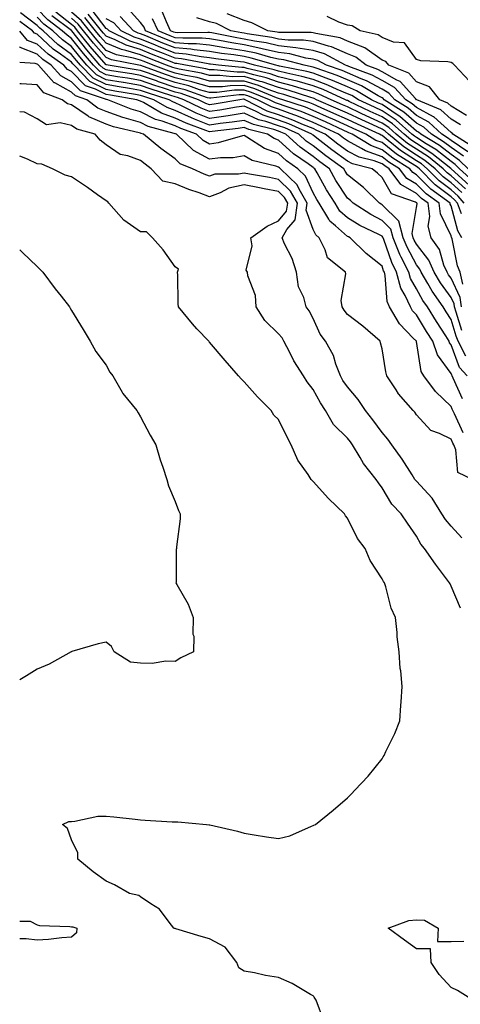
# Model space of a CAD drawing. Units: inches. Extents: x 952643 to 955283, y 7276778 to 7279418.
# Drawn here: x 952643 to 952771, y 7278020 to 7278305 of the extents above; entities that cross this region are included whole.
import ezdxf

# ---------------------------------------------------------------- set-up
doc = ezdxf.new("R2010")
doc.units = ezdxf.units.IN
doc.header["$MEASUREMENT"] = 0
doc.layers.add('Contour_95267276', color=7, linetype='Continuous', true_color=0xf9a370)

msp = doc.modelspace()

# ---------------------------------------------------------------- linework, layer by layer
at = {"layer": 'Contour_95267276'}
for points in [[(952772.33, 7278207.64, 3186), (952770.13, 7278211.92, 3186), (952769.51, 7278213.38, 3186), (952768.05, 7278218.27, 3186), (952766.62, 7278220.49, 3186), (952765.76, 7278221.92, 3186), (952762.55, 7278226.42, 3186), (952761.32, 7278228.65, 3186), (952759.39, 7278231.92, 3186), (952758.99, 7278232.86, 3186), (952758.05, 7278234.06, 3186), (952755.31, 7278239.18, 3186), (952754.19, 7278241.92, 3186), (952752.89, 7278246.76, 3186), (952748.05, 7278251.49, 3186), (952747.77, 7278251.64, 3186), (952747.33, 7278251.92, 3186), (952742.63, 7278256.5, 3186), (952738.05, 7278260.15, 3186), (952737.36, 7278261.23, 3186), (952736.96, 7278261.92, 3186), (952731.78, 7278265.65, 3186), (952728.05, 7278268.54, 3186), (952726.09, 7278269.96, 3186), (952723.96, 7278271.92, 3186), (952719.86, 7278273.73, 3186), (952718.05, 7278274.39, 3186), (952714.34, 7278275.63, 3186), (952712.27, 7278276.14, 3186), (952708.05, 7278277.99, 3186), (952703.43, 7278277.3, 3186), (952702.78, 7278277.19, 3186), (952698.05, 7278276.52, 3186), (952694.19, 7278278.06, 3186), (952689.69, 7278280.28, 3186), (952688.05, 7278281.03, 3186), (952687.4, 7278281.27, 3186), (952686.29, 7278281.92, 3186), (952680.04, 7278283.91, 3186), (952678.05, 7278284.62, 3186), (952674.81, 7278285.16, 3186), (952671.8, 7278285.67, 3186), (952668.05, 7278286.3, 3186), (952664.3, 7278288.17, 3186), (952660.64, 7278291.92, 3186), (952659.44, 7278293.31, 3186), (952658.05, 7278295.06, 3186), (952654.09, 7278297.96, 3186), (952649.84, 7278301.92, 3186), (952648.81, 7278302.68, 3186), (952648.05, 7278303.46, 3186), (952643.2, 7278307.07, 3186)], [(952771.05, 7278221.92, 3184), (952770.72, 7278224.59, 3184), (952768.05, 7278230.2, 3184), (952767.32, 7278231.19, 3184), (952766.89, 7278231.92, 3184), (952766.01, 7278233.96, 3184), (952764.67, 7278238.54, 3184), (952762.28, 7278241.92, 3184), (952761.45, 7278245.32, 3184), (952761.88, 7278248.09, 3184), (952761.39, 7278251.92, 3184), (952759.46, 7278253.33, 3184), (952758.05, 7278254.76, 3184), (952753.49, 7278257.36, 3184), (952750.14, 7278261.92, 3184), (952748.85, 7278262.72, 3184), (952748.05, 7278263.35, 3184), (952745.8, 7278264.17, 3184), (952741.41, 7278265.28, 3184), (952738.05, 7278267.03, 3184), (952735.22, 7278269.09, 3184), (952731.6, 7278271.92, 3184), (952729.17, 7278273.04, 3184), (952728.05, 7278273.54, 3184), (952725.32, 7278274.65, 3184), (952722.17, 7278276.04, 3184), (952718.05, 7278277.55, 3184), (952714.78, 7278278.65, 3184), (952708.41, 7278281.92, 3184), (952708.16, 7278282.03, 3184), (952708.05, 7278282.06, 3184), (952707.91, 7278282.06, 3184), (952706.85, 7278281.92, 3184), (952699.35, 7278280.62, 3184), (952698.05, 7278280.45, 3184), (952697, 7278280.87, 3184), (952694.85, 7278281.92, 3184), (952689.83, 7278283.7, 3184), (952688.05, 7278284.13, 3184), (952684.73, 7278285.24, 3184), (952682.19, 7278286.06, 3184), (952678.05, 7278287.51, 3184), (952674.27, 7278288.14, 3184), (952671.37, 7278288.6, 3184), (952668.05, 7278289.15, 3184), (952666.2, 7278290.07, 3184), (952664.4, 7278291.92, 3184), (952661.46, 7278295.33, 3184), (952658.05, 7278299.64, 3184), (952656.74, 7278300.61, 3184), (952655.33, 7278301.92, 3184), (952651.16, 7278305.03, 3184), (952648.05, 7278308.23, 3184)], [(952771.51, 7278228.46, 3183), (952770.69, 7278231.92, 3183), (952769.95, 7278233.82, 3183), (952768.33, 7278241.64, 3183), (952768.25, 7278241.92, 3183), (952768.18, 7278242.05, 3183), (952768.05, 7278242.51, 3183), (952764.97, 7278248.84, 3183), (952764.59, 7278251.92, 3183), (952760.8, 7278254.67, 3183), (952758.05, 7278257.48, 3183), (952755.22, 7278259.09, 3183), (952753.14, 7278261.92, 3183), (952749.99, 7278263.86, 3183), (952748.05, 7278265.4, 3183), (952743.27, 7278267.14, 3183), (952742.14, 7278267.83, 3183), (952738.05, 7278269.97, 3183), (952736.92, 7278270.79, 3183), (952735.47, 7278271.92, 3183), (952730.4, 7278274.27, 3183), (952728.05, 7278275.3, 3183), (952723.35, 7278277.22, 3183), (952722.44, 7278277.53, 3183), (952718.05, 7278279.14, 3183), (952715.96, 7278279.83, 3183), (952711.9, 7278281.92, 3183), (952709.17, 7278283.04, 3183), (952708.05, 7278283.38, 3183), (952706.61, 7278283.36, 3183), (952698.46, 7278282.33, 3183), (952698.05, 7278282.33, 3183), (952697.47, 7278282.5, 3183), (952690.94, 7278284.81, 3183), (952688.05, 7278285.51, 3183), (952683.25, 7278287.12, 3183), (952682.62, 7278287.35, 3183), (952678.05, 7278288.95, 3183), (952675.51, 7278289.38, 3183), (952669.65, 7278290.32, 3183), (952668.05, 7278290.58, 3183), (952667.16, 7278291.03, 3183), (952666.28, 7278291.92, 3183), (952662.46, 7278296.33, 3183), (952658.13, 7278301.84, 3183), (952658.07, 7278301.92, 3183), (952658.05, 7278301.94, 3183), (952657.98, 7278301.99, 3183), (952652.33, 7278306.2, 3183)], [(952771.2, 7278241.92, 3182), (952770.05, 7278243.92, 3182), (952768.05, 7278251.22, 3182), (952767.82, 7278251.69, 3182), (952767.79, 7278251.92, 3182), (952762.15, 7278256.02, 3182), (952758.05, 7278260.19, 3182), (952756.95, 7278260.82, 3182), (952756.14, 7278261.92, 3182), (952751.14, 7278265.01, 3182), (952748.05, 7278267.45, 3182), (952744.78, 7278268.65, 3182), (952739.38, 7278271.92, 3182), (952738.46, 7278272.33, 3182), (952738.05, 7278272.53, 3182), (952736.94, 7278273.03, 3182), (952731.62, 7278275.49, 3182), (952728.05, 7278277.07, 3182), (952724.6, 7278278.47, 3182), (952719.95, 7278280.02, 3182), (952718.05, 7278280.71, 3182), (952717.14, 7278281.01, 3182), (952715.38, 7278281.92, 3182), (952710.19, 7278284.06, 3182), (952708.05, 7278284.68, 3182), (952705.32, 7278284.65, 3182), (952700.13, 7278284, 3182), (952698.05, 7278283.97, 3182), (952695.15, 7278284.82, 3182), (952692.04, 7278285.91, 3182), (952688.05, 7278286.89, 3182), (952684.28, 7278288.15, 3182), (952680.39, 7278289.58, 3182), (952678.05, 7278290.4, 3182), (952676.75, 7278290.62, 3182), (952668.61, 7278291.92, 3182), (952668.14, 7278292.01, 3182), (952668.05, 7278292.05, 3182), (952663.46, 7278297.33, 3182), (952659.8, 7278301.92, 3182), (952659.03, 7278302.9, 3182), (952658.05, 7278303.74, 3182), (952653.44, 7278307.31, 3182)], [(952771.89, 7278251.92, 3180), (952770.08, 7278253.95, 3180), (952768.05, 7278255.83, 3180), (952764.59, 7278258.46, 3180), (952761.17, 7278261.92, 3180), (952759.45, 7278263.32, 3180), (952758.05, 7278264.21, 3180), (952753.38, 7278267.25, 3180), (952749.84, 7278270.13, 3180), (952748.05, 7278271.55, 3180), (952747.78, 7278271.65, 3180), (952747.34, 7278271.92, 3180), (952740.94, 7278274.81, 3180), (952738.05, 7278276.18, 3180), (952734.1, 7278277.97, 3180), (952730.41, 7278279.56, 3180), (952728.05, 7278280.59, 3180), (952727.11, 7278280.98, 3180), (952724.27, 7278281.92, 3180), (952719.6, 7278283.47, 3180), (952718.05, 7278283.86, 3180), (952715.04, 7278284.93, 3180), (952712.22, 7278286.09, 3180), (952708.05, 7278287.32, 3180), (952703.39, 7278287.26, 3180), (952702.63, 7278287.34, 3180), (952698.05, 7278287.27, 3180), (952694.45, 7278288.32, 3180), (952691.05, 7278288.92, 3180), (952688.05, 7278289.65, 3180), (952686.35, 7278290.22, 3180), (952681.71, 7278291.92, 3180), (952679.08, 7278292.95, 3180), (952678.05, 7278293.38, 3180), (952675.97, 7278294, 3180), (952671.09, 7278294.96, 3180), (952668.05, 7278296.2, 3180), (952665.38, 7278299.25, 3180), (952663.26, 7278301.92, 3180), (952660.95, 7278304.82, 3180), (952658.05, 7278307.33, 3180)], [(952772.2, 7278256.07, 3178), (952768.05, 7278259.9, 3178), (952766.91, 7278260.78, 3178), (952765.77, 7278261.92, 3178), (952761.49, 7278265.36, 3178), (952758.05, 7278267.57, 3178), (952755.41, 7278269.28, 3178), (952752.18, 7278271.92, 3178), (952749.98, 7278273.85, 3178), (952748.05, 7278275.16, 3178), (952743.42, 7278277.29, 3178), (952742.01, 7278277.96, 3178), (952738.05, 7278279.82, 3178), (952736.6, 7278280.47, 3178), (952733.26, 7278281.92, 3178), (952729.68, 7278283.55, 3178), (952728.05, 7278284.17, 3178), (952724.91, 7278285.06, 3178), (952722.12, 7278285.99, 3178), (952718.05, 7278287.01, 3178), (952714.42, 7278288.29, 3178), (952710.85, 7278289.12, 3178), (952708.05, 7278289.95, 3178), (952706.05, 7278289.92, 3178), (952699.39, 7278290.58, 3178), (952698.05, 7278290.56, 3178), (952697.01, 7278290.88, 3178), (952691.07, 7278291.92, 3178), (952688.54, 7278292.41, 3178), (952688.05, 7278292.45, 3178), (952687.17, 7278292.8, 3178), (952681.24, 7278295.11, 3178), (952678.05, 7278296.43, 3178), (952673.83, 7278297.7, 3178), (952670.72, 7278299.25, 3178), (952668.05, 7278300.35, 3178), (952667.32, 7278301.19, 3178), (952666.73, 7278301.92, 3178), (952662.88, 7278306.75, 3178)], [(952773.28, 7278257.15, 3177), (952768.08, 7278261.92, 3177), (952768.05, 7278261.94, 3177), (952767.95, 7278262.02, 3177), (952762.51, 7278266.38, 3177), (952758.05, 7278269.25, 3177), (952756.43, 7278270.3, 3177), (952754.45, 7278271.92, 3177), (952751.04, 7278274.91, 3177), (952748.05, 7278276.94, 3177), (952744.64, 7278278.51, 3177), (952738.56, 7278281.41, 3177), (952738.05, 7278281.65, 3177), (952737.86, 7278281.73, 3177), (952737.43, 7278281.92, 3177), (952730.99, 7278284.86, 3177), (952728.05, 7278285.96, 3177), (952723.42, 7278287.29, 3177), (952722.5, 7278287.47, 3177), (952718.05, 7278288.58, 3177), (952715.58, 7278289.45, 3177), (952708.99, 7278290.98, 3177), (952708.05, 7278291.27, 3177), (952707.39, 7278291.26, 3177), (952700.67, 7278291.92, 3177), (952698.33, 7278292.2, 3177), (952698.05, 7278292.24, 3177), (952697.69, 7278292.28, 3177), (952689.92, 7278293.79, 3177), (952688.05, 7278293.94, 3177), (952684.69, 7278295.28, 3177), (952682.34, 7278296.21, 3177), (952678.05, 7278297.96, 3177), (952675, 7278298.87, 3177), (952668.9, 7278301.92, 3177), (952668.49, 7278302.36, 3177), (952668.05, 7278302.58, 3177), (952664.04, 7278307.91, 3177)], [(952773.01, 7278261.92, 3175), (952770.49, 7278264.36, 3175), (952768.05, 7278266.04, 3175), (952764.75, 7278268.62, 3175), (952759.3, 7278271.92, 3175), (952758.66, 7278272.53, 3175), (952758.05, 7278272.85, 3175), (952753.18, 7278277.05, 3175), (952752.45, 7278277.52, 3175), (952748.05, 7278280.5, 3175), (952747.07, 7278280.94, 3175), (952745.04, 7278281.92, 3175), (952740.66, 7278284.53, 3175), (952738.05, 7278285.66, 3175), (952733.65, 7278287.52, 3175), (952731.83, 7278288.14, 3175), (952728.05, 7278289.57, 3175), (952726.21, 7278290.08, 3175), (952718.31, 7278291.66, 3175), (952718.05, 7278291.72, 3175), (952717.9, 7278291.77, 3175), (952717.28, 7278291.92, 3175), (952710.14, 7278294.01, 3175), (952708.05, 7278294.45, 3175), (952705.07, 7278294.9, 3175), (952701.46, 7278295.33, 3175), (952698.05, 7278295.89, 3175), (952693.62, 7278296.35, 3175), (952692.66, 7278296.53, 3175), (952688.05, 7278296.92, 3175), (952684.48, 7278298.35, 3175), (952679.58, 7278300.39, 3175), (952678.05, 7278301.01, 3175), (952677.36, 7278301.23, 3175), (952675.96, 7278301.92, 3175), (952672.12, 7278305.99, 3175)], [(952771.7, 7278265.57, 3174), (952768.05, 7278268.09, 3174), (952765.9, 7278269.77, 3174), (952762.36, 7278271.92, 3174), (952760.13, 7278274, 3174), (952758.05, 7278275.11, 3174), (952754.4, 7278278.27, 3174), (952748.68, 7278281.92, 3174), (952748.38, 7278282.25, 3174), (952748.05, 7278282.43, 3174), (952746.94, 7278283.03, 3174), (952742.06, 7278285.93, 3174), (952738.05, 7278287.68, 3174), (952735.07, 7278288.94, 3174), (952728.95, 7278291.02, 3174), (952728.05, 7278291.36, 3174), (952727.62, 7278291.49, 3174), (952725.43, 7278291.92, 3174), (952719.58, 7278293.45, 3174), (952718.05, 7278293.63, 3174), (952715.81, 7278294.16, 3174), (952711.55, 7278295.42, 3174), (952708.05, 7278296.13, 3174), (952703.08, 7278296.89, 3174), (952703.03, 7278296.9, 3174), (952698.05, 7278297.73, 3174), (952694.24, 7278298.11, 3174), (952691.88, 7278298.09, 3174), (952688.05, 7278298.4, 3174), (952685.54, 7278299.41, 3174), (952679.52, 7278301.92, 3174), (952679.05, 7278302.92, 3174), (952678.05, 7278304.29, 3174), (952674.41, 7278308.28, 3174)], [(952774.36, 7278268.23, 3172), (952768.55, 7278271.92, 3172), (952768.36, 7278272.23, 3172), (952768.05, 7278272.42, 3172), (952763.08, 7278276.95, 3172), (952762.98, 7278276.99, 3172), (952758.05, 7278279.63, 3172), (952756.83, 7278280.7, 3172), (952754.91, 7278281.92, 3172), (952751.62, 7278285.49, 3172), (952748.05, 7278287.46, 3172), (952745.16, 7278289.03, 3172), (952738.41, 7278291.56, 3172), (952738.05, 7278291.71, 3172), (952737.91, 7278291.78, 3172), (952737.49, 7278291.92, 3172), (952731.35, 7278295.22, 3172), (952728.05, 7278296.23, 3172), (952723.09, 7278296.96, 3172), (952723.01, 7278296.96, 3172), (952718.05, 7278297.53, 3172), (952714.5, 7278298.37, 3172), (952711.1, 7278298.87, 3172), (952708.05, 7278299.5, 3172), (952705.95, 7278299.82, 3172), (952698.69, 7278301.28, 3172), (952698.05, 7278301.38, 3172), (952697.56, 7278301.43, 3172), (952688.64, 7278301.33, 3172), (952688.05, 7278301.38, 3172), (952687.67, 7278301.54, 3172), (952686.75, 7278301.92, 3172), (952685.52, 7278304.45, 3172), (952684.09, 7278307.96, 3172)], [(952772.58, 7278277.39, 3170), (952768.05, 7278280.08, 3170), (952767.09, 7278280.96, 3170), (952764.8, 7278281.92, 3170), (952761.78, 7278285.65, 3170), (952758.05, 7278287.1, 3170), (952755.79, 7278289.66, 3170), (952750.02, 7278291.92, 3170), (952749.11, 7278292.98, 3170), (952748.05, 7278293.4, 3170), (952743.06, 7278296.91, 3170), (952743.05, 7278296.92, 3170), (952738.05, 7278298.89, 3170), (952735.94, 7278299.81, 3170), (952728.9, 7278301.07, 3170), (952728.05, 7278301.33, 3170), (952727.54, 7278301.41, 3170), (952718.61, 7278301.36, 3170), (952718.05, 7278301.42, 3170), (952717.65, 7278301.52, 3170), (952714.93, 7278301.92, 3170), (952710.32, 7278304.19, 3170), (952708.05, 7278304.9, 3170), (952703.18, 7278306.79, 3170)], [(952773.43, 7278287.3, 3169), (952769.04, 7278291.92, 3169), (952768.54, 7278292.41, 3169), (952768.05, 7278292.68, 3169), (952767.08, 7278292.89, 3169), (952759.33, 7278293.2, 3169), (952758.05, 7278293.62, 3169), (952754.52, 7278298.39, 3169), (952751.34, 7278298.63, 3169), (952748.05, 7278299.95, 3169), (952746.89, 7278300.76, 3169), (952741.7, 7278301.92, 3169), (952739.43, 7278303.3, 3169), (952738.05, 7278303.51, 3169), (952735.55, 7278304.42, 3169), (952732.13, 7278306, 3169)], [(952772.77, 7278201.92, 3187), (952770.47, 7278204.34, 3187), (952768.05, 7278210.91, 3187), (952767.62, 7278211.49, 3187), (952767.47, 7278211.92, 3187), (952766.5, 7278213.47, 3187), (952763.81, 7278217.68, 3187), (952761.23, 7278221.92, 3187), (952759.92, 7278223.79, 3187), (952758.05, 7278227.15, 3187), (952756.26, 7278230.13, 3187), (952755.78, 7278231.92, 3187), (952753.63, 7278236.34, 3187), (952753.23, 7278237.1, 3187), (952751.27, 7278241.92, 3187), (952750.59, 7278244.46, 3187), (952748.05, 7278246.93, 3187), (952744.77, 7278248.64, 3187), (952739.68, 7278251.92, 3187), (952738.86, 7278252.73, 3187), (952738.05, 7278253.37, 3187), (952734.69, 7278258.56, 3187), (952732.77, 7278261.92, 3187), (952730.02, 7278263.89, 3187), (952728.05, 7278265.43, 3187), (952724.28, 7278268.15, 3187), (952720.17, 7278271.92, 3187), (952718.7, 7278272.57, 3187), (952718.05, 7278272.81, 3187), (952716.71, 7278273.26, 3187), (952710.83, 7278274.7, 3187), (952708.05, 7278275.92, 3187), (952704.56, 7278275.41, 3187), (952701.13, 7278275, 3187), (952698.05, 7278274.56, 3187), (952693.66, 7278276.31, 3187), (952692.77, 7278276.64, 3187), (952688.05, 7278278.79, 3187), (952685.76, 7278279.63, 3187), (952681.87, 7278281.92, 3187), (952678.98, 7278282.85, 3187), (952678.05, 7278283.17, 3187), (952676.55, 7278283.42, 3187), (952670.58, 7278284.45, 3187), (952668.05, 7278284.86, 3187), (952663.34, 7278287.21, 3187), (952658.75, 7278291.92, 3187), (952658.42, 7278292.29, 3187), (952658.05, 7278292.77, 3187), (952654.88, 7278295.09, 3187), (952652.73, 7278296.6, 3187), (952648.05, 7278300.9, 3187), (952647.32, 7278301.19, 3187), (952646.7, 7278301.92, 3187), (952643, 7278304.54, 3187)], [(952771.18, 7278215.05, 3185), (952769.58, 7278220.39, 3185), (952769.04, 7278221.92, 3185), (952768.93, 7278222.8, 3185), (952768.05, 7278224.66, 3185), (952764.96, 7278228.83, 3185), (952763.14, 7278231.92, 3185), (952761.6, 7278235.47, 3185), (952758.05, 7278240.03, 3185), (952757.39, 7278241.26, 3185), (952757.12, 7278241.92, 3185), (952756.78, 7278243.19, 3185), (952758.05, 7278250.67, 3185), (952758.22, 7278251.75, 3185), (952758.2, 7278251.92, 3185), (952758.11, 7278251.98, 3185), (952758.05, 7278252.05, 3185), (952757.77, 7278252.2, 3185), (952750.78, 7278254.65, 3185), (952748.05, 7278259.41, 3185), (952746.78, 7278260.65, 3185), (952745.15, 7278261.92, 3185), (952739.48, 7278263.35, 3185), (952738.05, 7278264.1, 3185), (952733.52, 7278267.39, 3185), (952729.19, 7278270.78, 3185), (952728.05, 7278271.67, 3185), (952727.9, 7278271.77, 3185), (952727.74, 7278271.92, 3185), (952721.02, 7278274.89, 3185), (952718.05, 7278275.97, 3185), (952713.6, 7278277.47, 3185), (952711.36, 7278278.61, 3185), (952708.05, 7278280.06, 3185), (952705.86, 7278279.73, 3185), (952701.06, 7278278.91, 3185), (952698.05, 7278278.48, 3185), (952695.59, 7278279.46, 3185), (952690.6, 7278281.92, 3185), (952688.71, 7278282.58, 3185), (952688.05, 7278282.75, 3185), (952686.8, 7278283.17, 3185), (952681.12, 7278284.99, 3185), (952678.05, 7278286.06, 3185), (952673.08, 7278286.89, 3185), (952673.03, 7278286.9, 3185), (952668.05, 7278287.72, 3185), (952665.25, 7278289.12, 3185), (952662.51, 7278291.92, 3185), (952660.44, 7278294.31, 3185), (952658.05, 7278297.36, 3185), (952655.41, 7278299.28, 3185), (952652.58, 7278301.92, 3185), (952649.98, 7278303.85, 3185), (952648.05, 7278305.85, 3185)], [(952771.07, 7278248.9, 3181), (952769.89, 7278251.92, 3181), (952769.03, 7278252.9, 3181), (952768.05, 7278253.8, 3181), (952763.44, 7278257.31, 3181), (952758.88, 7278261.92, 3181), (952758.42, 7278262.29, 3181), (952758.05, 7278262.53, 3181), (952756.31, 7278263.66, 3181), (952752.28, 7278266.15, 3181), (952748.05, 7278269.5, 3181), (952746.28, 7278270.15, 3181), (952743.35, 7278271.92, 3181), (952739.7, 7278273.57, 3181), (952738.05, 7278274.35, 3181), (952733.6, 7278276.37, 3181), (952732.85, 7278276.72, 3181), (952728.05, 7278278.83, 3181), (952725.85, 7278279.72, 3181), (952719.24, 7278281.92, 3181), (952718.35, 7278282.22, 3181), (952718.05, 7278282.29, 3181), (952717.47, 7278282.5, 3181), (952711.2, 7278285.07, 3181), (952708.05, 7278286, 3181), (952704.02, 7278285.95, 3181), (952701.81, 7278285.68, 3181), (952698.05, 7278285.62, 3181), (952693.17, 7278287.04, 3181), (952692.87, 7278287.1, 3181), (952688.05, 7278288.27, 3181), (952685.32, 7278289.19, 3181), (952678.17, 7278291.8, 3181), (952677.99, 7278291.86, 3181), (952677.59, 7278291.92, 3181), (952669.61, 7278293.48, 3181), (952668.05, 7278294.13, 3181), (952664.42, 7278298.29, 3181), (952661.54, 7278301.92, 3181), (952659.98, 7278303.85, 3181), (952658.05, 7278305.53, 3181)], [(952771.15, 7278255.02, 3179), (952768.05, 7278257.87, 3179), (952765.75, 7278259.62, 3179), (952763.48, 7278261.92, 3179), (952760.47, 7278264.34, 3179), (952758.05, 7278265.88, 3179), (952754.4, 7278268.27, 3179), (952749.92, 7278271.92, 3179), (952748.92, 7278272.79, 3179), (952748.05, 7278273.38, 3179), (952745.34, 7278274.63, 3179), (952742.18, 7278276.05, 3179), (952738.05, 7278278, 3179), (952735.35, 7278279.22, 3179), (952729.09, 7278281.92, 3179), (952728.37, 7278282.24, 3179), (952728.05, 7278282.37, 3179), (952727.42, 7278282.55, 3179), (952720.86, 7278284.73, 3179), (952718.05, 7278285.44, 3179), (952713.26, 7278287.13, 3179), (952712.72, 7278287.25, 3179), (952708.05, 7278288.63, 3179), (952704.72, 7278288.59, 3179), (952701.01, 7278288.96, 3179), (952698.05, 7278288.92, 3179), (952695.73, 7278289.6, 3179), (952689.22, 7278290.75, 3179), (952688.05, 7278291.03, 3179), (952687.39, 7278291.26, 3179), (952685.56, 7278291.92, 3179), (952680.16, 7278294.03, 3179), (952678.05, 7278294.9, 3179), (952673.78, 7278296.19, 3179), (952672.56, 7278296.43, 3179), (952668.05, 7278298.27, 3179), (952666.35, 7278300.22, 3179), (952665, 7278301.92, 3179), (952661.92, 7278305.79, 3179)], [(952774.47, 7278258.34, 3176), (952770.54, 7278261.92, 3176), (952769.28, 7278263.15, 3176), (952768.05, 7278263.99, 3176), (952763.6, 7278267.47, 3176), (952760.8, 7278269.17, 3176), (952758.05, 7278270.93, 3176), (952757.45, 7278271.32, 3176), (952756.71, 7278271.92, 3176), (952752.1, 7278275.97, 3176), (952748.05, 7278278.72, 3176), (952745.86, 7278279.73, 3176), (952741.26, 7278281.92, 3176), (952739.25, 7278283.12, 3176), (952738.05, 7278283.64, 3176), (952735.07, 7278284.9, 3176), (952732.3, 7278286.17, 3176), (952728.05, 7278287.76, 3176), (952724.82, 7278288.69, 3176), (952720.4, 7278289.57, 3176), (952718.05, 7278290.15, 3176), (952716.74, 7278290.61, 3176), (952711.12, 7278291.92, 3176), (952708.74, 7278292.61, 3176), (952708.05, 7278292.76, 3176), (952707.05, 7278292.92, 3176), (952699.9, 7278293.77, 3176), (952698.05, 7278294.07, 3176), (952695.66, 7278294.31, 3176), (952691.29, 7278295.16, 3176), (952688.05, 7278295.43, 3176), (952683.41, 7278297.28, 3176), (952682.17, 7278297.8, 3176), (952678.05, 7278299.49, 3176), (952676.18, 7278300.05, 3176), (952672.43, 7278301.92, 3176), (952670.31, 7278304.18, 3176), (952668.05, 7278305.35, 3176)], [(952772.92, 7278266.79, 3173), (952768.05, 7278270.14, 3173), (952767.05, 7278270.92, 3173), (952765.4, 7278271.92, 3173), (952761.59, 7278275.46, 3173), (952758.05, 7278277.38, 3173), (952755.61, 7278279.48, 3173), (952751.8, 7278281.92, 3173), (952750, 7278283.87, 3173), (952748.05, 7278284.95, 3173), (952743.53, 7278287.4, 3173), (952742, 7278287.97, 3173), (952738.05, 7278289.7, 3173), (952736.49, 7278290.36, 3173), (952731.91, 7278291.92, 3173), (952729.4, 7278293.27, 3173), (952728.05, 7278293.68, 3173), (952725.99, 7278293.98, 3173), (952721.33, 7278295.2, 3173), (952718.05, 7278295.57, 3173), (952713.26, 7278296.71, 3173), (952712.94, 7278296.81, 3173), (952708.05, 7278297.82, 3173), (952704.49, 7278298.36, 3173), (952700.89, 7278299.08, 3173), (952698.05, 7278299.56, 3173), (952695.9, 7278299.77, 3173), (952690.26, 7278299.71, 3173), (952688.05, 7278299.9, 3173), (952686.6, 7278300.47, 3173), (952683.14, 7278301.92, 3173), (952681.48, 7278305.35, 3173)], [(952770.76, 7278274.63, 3171), (952768.05, 7278276.26, 3171), (952765.08, 7278278.95, 3171), (952758.09, 7278281.88, 3171), (952758.05, 7278281.9, 3171), (952758.02, 7278281.92, 3171), (952757.73, 7278282.24, 3171), (952753.35, 7278287.22, 3171), (952752.36, 7278287.61, 3171), (952748.05, 7278289.98, 3171), (952746.79, 7278290.66, 3171), (952743.43, 7278291.92, 3171), (952740.42, 7278294.29, 3171), (952738.05, 7278295.22, 3171), (952733.39, 7278297.26, 3171), (952732.56, 7278297.41, 3171), (952728.05, 7278298.79, 3171), (952725.32, 7278299.19, 3171), (952720.8, 7278299.17, 3171), (952718.05, 7278299.48, 3171), (952716.08, 7278299.95, 3171), (952708.98, 7278300.99, 3171), (952708.05, 7278301.19, 3171), (952707.42, 7278301.29, 3171), (952704.22, 7278301.92, 3171), (952700.1, 7278303.97, 3171), (952698.05, 7278304.53, 3171), (952694.35, 7278305.62, 3171)], [(952771.39, 7278195.26, 3188), (952768.69, 7278201.28, 3188), (952768.4, 7278201.92, 3188), (952768.24, 7278202.11, 3188), (952768.05, 7278202.59, 3188), (952764.1, 7278207.97, 3188), (952762.76, 7278211.92, 3188), (952760.94, 7278214.81, 3188), (952758.05, 7278219.63, 3188), (952756.92, 7278220.79, 3188), (952756.27, 7278221.92, 3188), (952754.77, 7278225.2, 3188), (952753.48, 7278227.35, 3188), (952752.25, 7278231.92, 3188), (952750.87, 7278234.74, 3188), (952748.54, 7278241.43, 3188), (952748.34, 7278241.92, 3188), (952748.27, 7278242.14, 3188), (952748.05, 7278242.37, 3188), (952747.1, 7278242.87, 3188), (952741.63, 7278245.5, 3188), (952738.05, 7278247.7, 3188), (952735.8, 7278249.67, 3188), (952734.42, 7278251.92, 3188), (952731.96, 7278255.83, 3188), (952729.27, 7278260.7, 3188), (952728.57, 7278261.92, 3188), (952728.26, 7278262.13, 3188), (952728.05, 7278262.31, 3188), (952726.64, 7278263.33, 3188), (952722.4, 7278266.27, 3188), (952718.05, 7278270.21, 3188), (952716.8, 7278270.67, 3188), (952714.86, 7278271.92, 3188), (952709.4, 7278273.27, 3188), (952708.05, 7278273.85, 3188), (952706.37, 7278273.6, 3188), (952698.84, 7278272.71, 3188), (952698.05, 7278272.59, 3188), (952696.92, 7278273.05, 3188), (952691.23, 7278275.1, 3188), (952688.05, 7278276.55, 3188), (952684.12, 7278277.99, 3188), (952678.9, 7278281.07, 3188), (952678.05, 7278281.5, 3188), (952677.73, 7278281.6, 3188), (952676.93, 7278281.92, 3188), (952669.35, 7278283.22, 3188), (952668.05, 7278283.43, 3188), (952665.02, 7278284.95, 3188), (952662.05, 7278285.92, 3188), (952658.05, 7278290.06, 3188), (952656.85, 7278290.72, 3188), (952655.76, 7278291.92, 3188), (952651.22, 7278295.09, 3188), (952648.05, 7278298.01, 3188), (952645.25, 7278299.12, 3188), (952643, 7278301.77, 3188)], [(952771.58, 7278185.45, 3189), (952769.04, 7278190.93, 3189), (952768.57, 7278191.92, 3189), (952768.41, 7278192.28, 3189), (952768.05, 7278193.08, 3189), (952763.53, 7278197.4, 3189), (952760.15, 7278201.92, 3189), (952759.35, 7278203.22, 3189), (952758.05, 7278211.84, 3189), (952758.03, 7278211.9, 3189), (952758.03, 7278211.92, 3189), (952757.12, 7278212.85, 3189), (952753.08, 7278216.95, 3189), (952750.25, 7278221.92, 3189), (952749.55, 7278223.42, 3189), (952748.98, 7278230.99, 3189), (952748.72, 7278231.92, 3189), (952748.5, 7278232.37, 3189), (952748.05, 7278233.67, 3189), (952743.48, 7278237.35, 3189), (952738.84, 7278241.92, 3189), (952738.3, 7278242.17, 3189), (952738.05, 7278242.33, 3189), (952734.54, 7278245.43, 3189), (952732.91, 7278246.78, 3189), (952732.65, 7278247.32, 3189), (952729.8, 7278251.92, 3189), (952729.12, 7278252.99, 3189), (952728.05, 7278254.94, 3189), (952725.88, 7278259.75, 3189), (952723.67, 7278261.92, 3189), (952720.34, 7278264.21, 3189), (952718.05, 7278266.3, 3189), (952713.94, 7278267.81, 3189), (952708.9, 7278271.07, 3189), (952708.05, 7278271.54, 3189), (952707.59, 7278271.46, 3189), (952700.58, 7278269.39, 3189), (952698.05, 7278269.07, 3189), (952696.19, 7278270.06, 3189), (952694.25, 7278271.92, 3189), (952689.69, 7278273.56, 3189), (952688.05, 7278274.31, 3189), (952684.27, 7278275.7, 3189), (952682.35, 7278276.22, 3189), (952678.05, 7278278.4, 3189), (952675.34, 7278279.21, 3189), (952668.56, 7278281.92, 3189), (952668.13, 7278282, 3189), (952668.05, 7278282.01, 3189), (952667.87, 7278282.1, 3189), (952660.6, 7278284.47, 3189), (952658.05, 7278287.11, 3189), (952654.92, 7278288.8, 3189), (952652.1, 7278291.92, 3189), (952649.72, 7278293.59, 3189), (952648.05, 7278295.13, 3189), (952643.18, 7278297.05, 3189), (952643, 7278297.26, 3189)], [(952774.25, 7278171.92, 3190), (952770.02, 7278173.89, 3190), (952769.47, 7278180.5, 3190), (952768.83, 7278181.92, 3190), (952768.57, 7278182.44, 3190), (952768.05, 7278183.56, 3190), (952764.74, 7278185.23, 3190), (952762.17, 7278186.04, 3190), (952758.05, 7278190.63, 3190), (952757.54, 7278191.41, 3190), (952757.1, 7278191.92, 3190), (952752.83, 7278196.7, 3190), (952752.14, 7278197.83, 3190), (952749.44, 7278201.92, 3190), (952749.17, 7278203.04, 3190), (952748.05, 7278209.73, 3190), (952747.62, 7278211.49, 3190), (952747.47, 7278211.92, 3190), (952742.49, 7278216.36, 3190), (952738.05, 7278219.69, 3190), (952737.04, 7278220.91, 3190), (952736.52, 7278221.92, 3190), (952736.22, 7278223.75, 3190), (952737.57, 7278231.44, 3190), (952737.41, 7278231.92, 3190), (952732.2, 7278236.07, 3190), (952731.57, 7278238.4, 3190), (952729.83, 7278241.92, 3190), (952728.86, 7278242.73, 3190), (952728.05, 7278244.35, 3190), (952726.02, 7278249.89, 3190), (952726.31, 7278251.92, 3190), (952724, 7278255.97, 3190), (952723.41, 7278257.28, 3190), (952718.66, 7278261.92, 3190), (952718.29, 7278262.16, 3190), (952718.05, 7278262.4, 3190), (952717.3, 7278262.67, 3190), (952710.44, 7278264.31, 3190), (952708.05, 7278265.64, 3190), (952704.88, 7278265.09, 3190), (952701.23, 7278265.1, 3190), (952698.05, 7278264.7, 3190), (952693.35, 7278267.22, 3190), (952688.45, 7278271.92, 3190), (952688.16, 7278272.03, 3190), (952688.05, 7278272.08, 3190), (952687.81, 7278272.16, 3190), (952680.29, 7278274.16, 3190), (952678.05, 7278275.3, 3190), (952673.26, 7278276.71, 3190), (952672.92, 7278276.79, 3190), (952668.05, 7278278.49, 3190), (952665.65, 7278279.52, 3190), (952662.49, 7278281.92, 3190), (952659.14, 7278283.01, 3190), (952658.05, 7278284.15, 3190), (952653.2, 7278286.77, 3190), (952652.98, 7278286.85, 3190), (952652.17, 7278287.8, 3190), (952648.45, 7278291.92, 3190), (952648.22, 7278292.09, 3190), (952648.05, 7278292.24, 3190), (952647.52, 7278292.45, 3190), (952643, 7278292.67, 3190)], [(952771.14, 7278155.01, 3191), (952768.05, 7278158.35, 3191), (952766.4, 7278160.27, 3191), (952765.41, 7278161.92, 3191), (952762.57, 7278166.44, 3191), (952758.05, 7278171.36, 3191), (952757.78, 7278171.65, 3191), (952757.6, 7278171.92, 3191), (952756.76, 7278173.21, 3191), (952753.91, 7278177.78, 3191), (952750.84, 7278181.92, 3191), (952749.7, 7278183.57, 3191), (952748.05, 7278185.46, 3191), (952745.34, 7278189.21, 3191), (952743.22, 7278191.92, 3191), (952741.17, 7278195.05, 3191), (952738.05, 7278198.7, 3191), (952736.73, 7278200.6, 3191), (952735.96, 7278201.92, 3191), (952734.64, 7278205.33, 3191), (952733.95, 7278207.82, 3191), (952731.65, 7278211.92, 3191), (952730.08, 7278213.95, 3191), (952728.05, 7278218.55, 3191), (952726.93, 7278220.8, 3191), (952726.03, 7278221.92, 3191), (952725.33, 7278224.64, 3191), (952723.82, 7278227.69, 3191), (952723.25, 7278231.92, 3191), (952722.01, 7278235.88, 3191), (952719.79, 7278240.18, 3191), (952719.05, 7278241.92, 3191), (952720.47, 7278244.34, 3191), (952722.82, 7278247.15, 3191), (952723.52, 7278251.92, 3191), (952721.53, 7278255.4, 3191), (952718.05, 7278258.82, 3191), (952715.47, 7278259.34, 3191), (952709.6, 7278260.37, 3191), (952708.05, 7278260.67, 3191), (952706.46, 7278260.33, 3191), (952699.61, 7278260.36, 3191), (952698.05, 7278259.77, 3191), (952696.48, 7278260.35, 3191), (952693.12, 7278261.92, 3191), (952689.52, 7278263.39, 3191), (952688.05, 7278264.77, 3191), (952683.95, 7278267.82, 3191), (952678.92, 7278271.92, 3191), (952678.24, 7278272.11, 3191), (952678.05, 7278272.19, 3191), (952677.66, 7278272.31, 3191), (952670.22, 7278274.09, 3191), (952668.05, 7278274.85, 3191), (952663.08, 7278276.95, 3191), (952662.82, 7278277.15, 3191), (952658.05, 7278280.45, 3191), (952656.84, 7278280.71, 3191), (952655.35, 7278281.92, 3191), (952650.03, 7278283.9, 3191), (952648.05, 7278286.23, 3191), (952643.43, 7278286.54, 3191), (952643, 7278286.56, 3191)], [(952770.76, 7278134.63, 3192), (952768.05, 7278140.98, 3192), (952767.76, 7278141.63, 3192), (952767.65, 7278141.92, 3192), (952766.48, 7278143.49, 3192), (952763.53, 7278147.4, 3192), (952760.35, 7278151.92, 3192), (952759.31, 7278153.18, 3192), (952758.05, 7278155.51, 3192), (952755.4, 7278159.27, 3192), (952753.6, 7278161.92, 3192), (952750.89, 7278164.76, 3192), (952748.05, 7278169.5, 3192), (952747.03, 7278170.9, 3192), (952746.38, 7278171.92, 3192), (952742.67, 7278176.54, 3192), (952741.74, 7278178.23, 3192), (952739.51, 7278181.92, 3192), (952738.89, 7278182.76, 3192), (952738.05, 7278183.83, 3192), (952734, 7278187.87, 3192), (952731.66, 7278191.92, 3192), (952730.22, 7278194.09, 3192), (952728.05, 7278198, 3192), (952726.33, 7278200.2, 3192), (952725.24, 7278201.92, 3192), (952722.43, 7278206.3, 3192), (952721.32, 7278208.65, 3192), (952719.61, 7278211.92, 3192), (952719.05, 7278212.92, 3192), (952718.05, 7278214.12, 3192), (952714.07, 7278217.94, 3192), (952711.54, 7278221.92, 3192), (952711.32, 7278225.19, 3192), (952709.12, 7278230.85, 3192), (952709, 7278231.92, 3192), (952708.7, 7278232.57, 3192), (952710.35, 7278239.62, 3192), (952709.98, 7278241.92, 3192), (952714.73, 7278245.24, 3192), (952718.05, 7278246.8, 3192), (952720.38, 7278249.59, 3192), (952720.73, 7278251.92, 3192), (952719.75, 7278253.62, 3192), (952718.05, 7278255.29, 3192), (952713.83, 7278256.14, 3192), (952712.55, 7278256.42, 3192), (952708.05, 7278257.28, 3192), (952703.63, 7278256.34, 3192), (952701.1, 7278254.97, 3192), (952698.05, 7278253.83, 3192), (952695.04, 7278254.93, 3192), (952692.01, 7278255.88, 3192), (952688.05, 7278257.57, 3192), (952684.47, 7278258.34, 3192), (952681.15, 7278261.92, 3192), (952679.36, 7278263.23, 3192), (952678.05, 7278264.28, 3192), (952674.31, 7278265.66, 3192), (952672.17, 7278266.04, 3192), (952668.05, 7278268.86, 3192), (952666.35, 7278270.22, 3192), (952664.93, 7278271.92, 3192), (952659.57, 7278273.44, 3192), (952658.05, 7278274.5, 3192), (952654.74, 7278275.23, 3192), (952650.76, 7278274.63, 3192), (952648.05, 7278276.34, 3192), (952644.4, 7278278.27, 3192), (952643, 7278278.45, 3192)], [(952731.18, 7278015.05, 3193), (952728.94, 7278021.03, 3193), (952728.41, 7278021.92, 3193), (952728.27, 7278022.14, 3193), (952728.05, 7278022.25, 3193), (952727.31, 7278022.66, 3193), (952722.03, 7278025.9, 3193), (952718.05, 7278027.6, 3193), (952714.26, 7278028.13, 3193), (952711.05, 7278028.92, 3193), (952708.05, 7278029.42, 3193), (952706.55, 7278030.42, 3193), (952705.91, 7278031.92, 3193), (952702.54, 7278036.41, 3193), (952698.05, 7278038.8, 3193), (952695.63, 7278039.5, 3193), (952688.28, 7278041.69, 3193), (952688.05, 7278041.75, 3193), (952687.92, 7278041.79, 3193), (952687.72, 7278041.92, 3193), (952686.35, 7278043.62, 3193), (952683.55, 7278047.42, 3193), (952681.06, 7278048.91, 3193), (952678.05, 7278051.01, 3193), (952677.51, 7278051.38, 3193), (952674.8, 7278051.92, 3193), (952670.53, 7278054.4, 3193), (952668.05, 7278055.47, 3193), (952664.33, 7278058.2, 3193), (952659.89, 7278061.92, 3193), (952659.83, 7278063.7, 3193), (952658.05, 7278067.5, 3193), (952656.87, 7278070.74, 3193), (952655.43, 7278071.92, 3193), (952657.22, 7278072.75, 3193), (952658.05, 7278072.84, 3193), (952659.03, 7278072.9, 3193), (952665.67, 7278074.3, 3193), (952668.05, 7278074.39, 3193), (952670.26, 7278074.13, 3193), (952676.52, 7278073.45, 3193), (952678.05, 7278073.28, 3193), (952679.34, 7278073.21, 3193), (952687.23, 7278072.74, 3193), (952688.05, 7278072.69, 3193), (952688.86, 7278072.73, 3193), (952697.15, 7278071.92, 3193), (952697.96, 7278071.83, 3193), (952698.05, 7278071.83, 3193), (952698.17, 7278071.8, 3193), (952706.16, 7278070.03, 3193), (952708.05, 7278069.38, 3193), (952711.02, 7278068.95, 3193), (952714.52, 7278068.39, 3193), (952718.05, 7278067.9, 3193), (952721.28, 7278068.69, 3193), (952727.62, 7278071.49, 3193), (952728.05, 7278071.64, 3193), (952728.27, 7278071.7, 3193), (952728.8, 7278071.92, 3193), (952733.86, 7278076.11, 3193), (952738.05, 7278079.69, 3193), (952739.17, 7278080.8, 3193), (952740.2, 7278081.92, 3193), (952744.03, 7278085.94, 3193), (952748.05, 7278091, 3193), (952748.41, 7278091.56, 3193), (952748.66, 7278091.92, 3193), (952749.17, 7278093.04, 3193), (952751.72, 7278098.25, 3193), (952753.2, 7278101.92, 3193), (952753.54, 7278106.43, 3193), (952753.61, 7278107.48, 3193), (952753.93, 7278111.92, 3193), (952753.5, 7278116.47, 3193), (952753.28, 7278117.15, 3193), (952753.01, 7278121.92, 3193), (952752.43, 7278126.3, 3193), (952752.39, 7278127.58, 3193), (952751.91, 7278131.92, 3193), (952750.72, 7278134.59, 3193), (952749.17, 7278140.8, 3193), (952748.79, 7278141.92, 3193), (952748.44, 7278142.31, 3193), (952748.05, 7278143.12, 3193), (952744.57, 7278148.44, 3193), (952743.17, 7278151.92, 3193), (952740.92, 7278154.79, 3193), (952738.05, 7278160.72, 3193), (952737.49, 7278161.36, 3193), (952737.17, 7278161.92, 3193), (952732.48, 7278166.35, 3193), (952728.05, 7278171.34, 3193), (952727.75, 7278171.62, 3193), (952727.55, 7278171.92, 3193), (952726.61, 7278173.36, 3193), (952723.64, 7278177.51, 3193), (952721.68, 7278181.92, 3193), (952720.43, 7278184.3, 3193), (952718.05, 7278189.24, 3193), (952716.66, 7278190.53, 3193), (952715.95, 7278191.92, 3193), (952711.94, 7278195.81, 3193), (952708.05, 7278200.15, 3193), (952707.21, 7278201.08, 3193), (952706.47, 7278201.92, 3193), (952702.54, 7278206.41, 3193), (952698.05, 7278211.68, 3193), (952697.92, 7278211.79, 3193), (952697.8, 7278211.92, 3193), (952694.39, 7278215.58, 3193), (952693.09, 7278216.96, 3193), (952689.08, 7278221.92, 3193), (952688.91, 7278222.78, 3193), (952688.89, 7278231.08, 3193), (952688.77, 7278231.92, 3193), (952689, 7278232.87, 3193), (952688.05, 7278233.52, 3193), (952684.59, 7278238.46, 3193), (952681.46, 7278241.92, 3193), (952679.78, 7278243.65, 3193), (952678.05, 7278243.66, 3193), (952673.2, 7278247.07, 3193), (952668.88, 7278251.92, 3193), (952668.51, 7278252.38, 3193), (952668.05, 7278252.63, 3193), (952665.59, 7278254.38, 3193), (952662.64, 7278256.51, 3193), (952658.05, 7278259.54, 3193), (952656.18, 7278260.05, 3193), (952652.53, 7278261.92, 3193), (952649.41, 7278263.28, 3193), (952648.05, 7278263.36, 3193), (952645.3, 7278264.67, 3193), (952643, 7278265.61, 3193)], [(952643, 7278238.42, 3194), (952643.81, 7278237.68, 3194), (952648.05, 7278233.63, 3194), (952648.91, 7278232.78, 3194), (952649.7, 7278231.92, 3194), (952653.27, 7278227.14, 3194), (952655, 7278224.97, 3194), (952657.4, 7278221.92, 3194), (952657.64, 7278221.51, 3194), (952658.05, 7278220.89, 3194), (952661.45, 7278215.32, 3194), (952663.42, 7278211.92, 3194), (952665.06, 7278208.93, 3194), (952668.05, 7278204.97, 3194), (952669.12, 7278202.99, 3194), (952670.05, 7278201.92, 3194), (952672.74, 7278197.23, 3194), (952672.95, 7278196.82, 3194), (952676.92, 7278191.92, 3194), (952677.31, 7278191.18, 3194), (952678.05, 7278190.03, 3194), (952680.82, 7278184.69, 3194), (952682.43, 7278181.92, 3194), (952683.71, 7278177.58, 3194), (952684.47, 7278175.5, 3194), (952685.63, 7278171.92, 3194), (952686.19, 7278170.06, 3194), (952688.05, 7278165.49, 3194), (952689.01, 7278162.88, 3194), (952689.52, 7278161.92, 3194), (952689.51, 7278160.46, 3194), (952688.48, 7278152.35, 3194), (952688.47, 7278151.92, 3194), (952688.39, 7278151.58, 3194), (952688.34, 7278142.21, 3194), (952688.29, 7278141.92, 3194), (952688.55, 7278141.42, 3194), (952691.89, 7278135.76, 3194), (952693.28, 7278131.92, 3194), (952693.24, 7278127.11, 3194), (952693.48, 7278126.49, 3194), (952693.35, 7278121.92, 3194), (952689.76, 7278120.21, 3194), (952688.05, 7278119.11, 3194), (952685.34, 7278119.21, 3194), (952681.39, 7278118.58, 3194), (952678.05, 7278118.66, 3194), (952675.12, 7278118.99, 3194), (952670.38, 7278121.92, 3194), (952669.65, 7278123.52, 3194), (952668.05, 7278124.76, 3194), (952665.74, 7278124.23, 3194), (952658.14, 7278122.01, 3194), (952658.05, 7278121.99, 3194), (952658.01, 7278121.96, 3194), (952657.95, 7278121.92, 3194), (952651.57, 7278118.4, 3194), (952648.05, 7278116.93, 3194), (952644.98, 7278114.99, 3194), (952643, 7278113.85, 3194)], [(952643, 7278043.89, 3194), (952646.05, 7278043.92, 3194), (952648.05, 7278042.82, 3194), (952648.75, 7278042.62, 3194), (952657.57, 7278042.4, 3194), (952658.05, 7278042.31, 3194), (952658.37, 7278042.24, 3194), (952659.61, 7278041.92, 3194), (952659.45, 7278040.52, 3194), (952658.05, 7278039.3, 3194), (952655.26, 7278039.13, 3194), (952651.38, 7278038.59, 3194), (952648.05, 7278038.39, 3194), (952644.91, 7278038.78, 3194), (952643, 7278038.81, 3194)], [(952772.98, 7278021.92, 3192), (952769.94, 7278023.81, 3192), (952768.05, 7278024.72, 3192), (952764.57, 7278028.44, 3192), (952762.25, 7278031.92, 3192), (952762.05, 7278035.92, 3192), (952758.05, 7278035.93, 3192), (952754.54, 7278038.41, 3192), (952749.79, 7278041.92, 3192), (952755.81, 7278044.16, 3192), (952758.05, 7278044.34, 3192), (952760.31, 7278044.18, 3192), (952764.32, 7278041.92, 3192), (952764.14, 7278038.01, 3192), (952768.05, 7278038.01, 3192), (952771.8, 7278038.17, 3192)]]:
    msp.add_polyline3d(points, dxfattribs=at)

doc.saveas('drawing.dxf')
